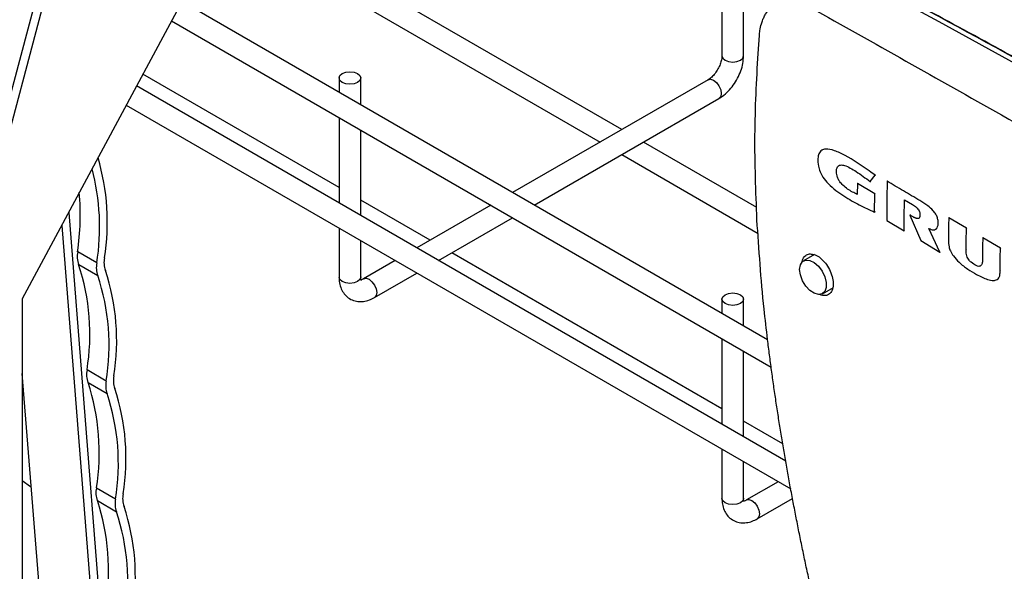
# Model space of a CAD drawing. Units: inches. Extents: x 1138 to 6599, y 823 to 4439.
# Drawn here: x 5544 to 5725, y 3945 to 4047 of the extents above; entities that cross this region are included whole.
import ezdxf

# ---------------------------------------------------------------- set-up
doc = ezdxf.new("R2010")
doc.units = ezdxf.units.IN
doc.header["$MEASUREMENT"] = 0
for name, color, linetype, lineweight in [('CABLE_TRAY', 2, 'Continuous', 0), ('EQUIPMENT', 6, 'Continuous', 0), ('PIPING', 3, 'Continuous', 0)]:
    doc.layers.add(name, color=color, linetype=linetype, lineweight=lineweight)

msp = doc.modelspace()

# ---------------------------------------------------------------- linework, layer by layer
at = {"layer": 'CABLE_TRAY', "linetype": 'Continuous', "lineweight": 25}
for p, q in [((5654.71, 4026.27), (5599.58, 4058.1)), ((5595.58, 4055.79), (5650.71, 4023.96)), ((5673.22, 4053.39), (5673.22, 4039.89)), ((5681.66, 3987.46), (5573.49, 4049.91)), ((5677.22, 4039.89), (5677.22, 4051.45)), ((5571.59, 4046.38), (5682.3, 3982.47)), ((5602.51, 4015.59), (5566.28, 4036.5)), ((5602.51, 4035.81), (5602.51, 4033.15)), ((5606.51, 4030.85), (5606.51, 4035.81)), ((5670.68, 4035.49), (5634.57, 4014.65)), ((5685, 3965.12), (5565.11, 4034.33)), ((5638.57, 4012.34), (5672.68, 4032.03)), ((5563.22, 4030.8), (5685.92, 3959.97)), ((5602.51, 4028.54), (5602.51, 4012.74)), ((5606.51, 4010.43), (5606.51, 4026.23)), ((5679.64, 4011.88), (5658.71, 4023.96)), ((5654.71, 4021.66), (5679.89, 4007.12)), ((5619.35, 4005.86), (5606.51, 4013.28)), ((5630.57, 4012.34), (5616.89, 4004.44)), ((5620.89, 4002.13), (5634.57, 4010.03)), ((5602.51, 4008.12), (5602.51, 3999.07)), ((5606.51, 3999.07), (5606.51, 4005.81)), ((5673.22, 3974.77), (5623.35, 4003.55)), ((5612.89, 4002.13), (5607.04, 3998.76)), ((5606.51, 3999.09), (5606.51, 3999.07)), ((5609.04, 3995.29), (5616.89, 3999.82)), ((5673.22, 3994.99), (5673.22, 3992.33)), ((5677.22, 3990.02), (5677.22, 3994.99)), ((5673.22, 3987.72), (5673.22, 3971.92)), ((5677.22, 3969.61), (5677.22, 3985.41)), ((5684.46, 3968.28), (5677.22, 3972.46)), ((5673.22, 3967.3), (5673.22, 3958.24)), ((5677.22, 3958.24), (5677.22, 3964.99)), ((5683.6, 3961.31), (5677.75, 3957.94)), ((5677.22, 3958.27), (5677.22, 3958.24)), ((5679.75, 3954.47), (5686.25, 3958.22))]:
    msp.add_line(p, q, dxfattribs=at)
at = {"layer": 'CABLE_TRAY', "linetype": 'Continuous', "lineweight": 25, "flags": 128}
for points in [[(5673.22, 4039.89), (5673.37, 4039.44), (5673.8, 4039.07), (5674.45, 4038.82), (5675.22, 4038.73), (5675.98, 4038.82), (5676.63, 4039.07)], [(5676.63, 4039.07), (5677.06, 4039.44), (5677.22, 4039.89)], [(5605.92, 4034.99), (5605.27, 4034.74), (5604.51, 4034.66), (5603.74, 4034.74), (5603.09, 4034.99), (5602.66, 4035.37), (5602.51, 4035.81), (5602.66, 4036.25), (5603.09, 4036.63), (5603.74, 4036.88), (5604.51, 4036.96), (5605.27, 4036.88), (5605.92, 4036.63), (5606.35, 4036.25), (5606.51, 4035.81), (5606.35, 4035.37), (5605.92, 4034.99)], [(5670.68, 4035.49), (5671.14, 4035.58), (5671.68, 4035.4), (5672.22, 4034.96), (5672.68, 4034.34), (5672.99, 4033.63), (5673.09, 4032.95)], [(5673.09, 4032.95), (5672.99, 4032.38), (5672.68, 4032.03), (5672.68, 4032.03)], [(5605.92, 3998.25), (5605.27, 3998), (5604.51, 3997.91), (5603.74, 3998), (5603.09, 3998.25), (5602.66, 3998.62), (5602.51, 3999.07)], [(5606.51, 3999.07), (5606.35, 3998.62), (5605.92, 3998.25)], [(5607.04, 3998.76), (5607.5, 3998.84), (5608.04, 3998.66), (5608.58, 3998.22), (5609.04, 3997.6), (5609.35, 3996.89), (5609.46, 3996.21)], [(5609.46, 3996.21), (5609.35, 3995.64), (5609.04, 3995.29), (5609.04, 3995.29)], [(5676.63, 3994.17), (5675.98, 3993.92), (5675.22, 3993.83), (5674.45, 3993.92), (5673.8, 3994.17), (5673.37, 3994.55), (5673.22, 3994.99), (5673.37, 3995.43), (5673.8, 3995.81), (5674.45, 3996.06), (5675.22, 3996.14), (5675.98, 3996.06), (5676.63, 3995.81), (5677.06, 3995.43), (5677.22, 3994.99), (5677.06, 3994.55), (5676.63, 3994.17)], [(5676.63, 3957.43), (5675.98, 3957.18), (5675.22, 3957.09), (5674.45, 3957.18), (5673.8, 3957.43), (5673.37, 3957.8), (5673.22, 3958.24)], [(5677.22, 3958.24), (5677.06, 3957.8), (5676.63, 3957.43)], [(5677.75, 3957.94), (5678.21, 3958.02), (5678.75, 3957.84), (5679.29, 3957.4), (5679.75, 3956.78), (5680.06, 3956.07), (5680.17, 3955.39)], [(5680.17, 3955.39), (5680.06, 3954.82), (5679.75, 3954.47), (5679.75, 3954.47)]]:
    msp.add_lwpolyline(points, dxfattribs=at)
at = {"layer": 'CABLE_TRAY', "linetype": 'Continuous', "lineweight": 25}
for points, knots in [([(5673.22, 4039.89), (5673.21, 4039.78), (5673.2, 4039.46), (5673.07, 4038.78), (5672.74, 4037.91), (5672.25, 4037.03), (5671.65, 4036.27), (5671.09, 4035.75), (5670.79, 4035.56), (5670.68, 4035.49)], [0, 0, 0, 0, 0.0822936, 0.2396135, 0.402291, 0.5691611, 0.7369872, 0.9015171, 1, 1, 1, 1]), ([(5672.68, 4032.03), (5672.9, 4032.16), (5673.49, 4032.54), (5674.4, 4033.34), (5675.35, 4034.47), (5676.14, 4035.74), (5676.74, 4037.11), (5677.14, 4038.51), (5677.19, 4039.43), (5677.22, 4039.89)], [0, 0, 0, 0, 0.08587, 0.238022, 0.389738, 0.541079, 0.692968, 0.84656, 1, 1, 1, 1]), ([(5602.51, 3999.07), (5602.51, 3998.81), (5602.54, 3998.15), (5602.77, 3997.17), (5603.26, 3996.18), (5603.99, 3995.37), (5604.91, 3994.8), (5605.97, 3994.52), (5607.04, 3994.54), (5608.08, 3994.79), (5608.73, 3995.13), (5609.04, 3995.29)], [0, 0, 0, 0, 0.077772, 0.201588, 0.317638, 0.428811, 0.548837, 0.66325, 0.776214, 0.893444, 1, 1, 1, 1]), ([(5606.6, 3998.47), (5606.6, 3998.46), (5606.62, 3998.44), (5606.53, 3998.61), (5606.51, 3998.92), (5606.51, 3999.07)], [0, 0, 0, 0, 0.173593, 0.612674, 1, 1, 1, 1]), ([(5607.04, 3998.76), (5606.96, 3998.71), (5606.71, 3998.58), (5606.47, 3998.54), (5606.48, 3998.54), (5606.48, 3998.54)], [0, 0, 0, 0, 0.243943, 0.702419, 1, 1, 1, 1]), ([(5673.22, 3958.24), (5673.23, 3957.99), (5673.25, 3957.33), (5673.48, 3956.35), (5673.97, 3955.36), (5674.7, 3954.55), (5675.62, 3953.98), (5676.68, 3953.7), (5677.76, 3953.72), (5678.79, 3953.97), (5679.44, 3954.31), (5679.75, 3954.47)], [0, 0, 0, 0, 0.077772, 0.201588, 0.317638, 0.428811, 0.548837, 0.66325, 0.776214, 0.893444, 1, 1, 1, 1]), ([(5677.75, 3957.94), (5677.67, 3957.89), (5677.42, 3957.76), (5677.18, 3957.72), (5677.19, 3957.72), (5677.19, 3957.72)], [0, 0, 0, 0, 0.243943, 0.702419, 1, 1, 1, 1]), ([(5677.31, 3957.65), (5677.31, 3957.64), (5677.33, 3957.62), (5677.24, 3957.79), (5677.22, 3958.1), (5677.22, 3958.24)], [0, 0, 0, 0, 0.173593, 0.612674, 1, 1, 1, 1])]:
    msp.add_open_spline(points, degree=3, knots=knots, dxfattribs=at)
at = {"layer": 'EQUIPMENT', "linetype": 'Continuous', "lineweight": 25}
for p, q in [((5679.9, 4040.34), (5680.13, 4043.64)), ((5691.8, 4022.54), (5691.71, 4022.49)), ((5700.61, 4016.68), (5701.55, 4017.85)), ((5701.55, 4017.85), (5701.64, 4017.91)), ((5698.23, 4016.34), (5698.21, 4014.33)), ((5698.23, 4016.34), (5698.32, 4016.39)), ((5701.46, 4014.42), (5698.23, 4016.34)), ((5700.61, 4016.68), (5700.71, 4016.73)), ((5703.72, 4016.76), (5703.82, 4016.81)), ((5701.43, 4011.06), (5701.46, 4014.42)), ((5701.46, 4014.42), (5701.55, 4014.47)), ((5706.93, 4013.35), (5708.42, 4012.47)), ((5709.77, 4013.18), (5709.86, 4013.23)), ((5701.52, 4011.12), (5701.43, 4011.06)), ((5708.04, 4010.56), (5707.95, 4010.51)), ((5707.95, 4010.51), (5709.93, 4005.82)), ((5715.1, 4010.01), (5715.2, 4010.06)), ((5718.37, 4008.09), (5715.1, 4010.01)), ((5703.65, 4009.53), (5706.87, 4007.62)), ((5713.48, 4003.69), (5711.44, 4008.05)), ((5718.37, 4008.09), (5718.47, 4008.14)), ((5706.87, 4007.62), (5706.96, 4007.68)), ((5712.67, 4007.88), (5712.77, 4007.93)), ((5721.38, 4006.32), (5721.48, 4006.37)), ((5724.65, 4004.41), (5721.38, 4006.32)), ((5709.93, 4005.82), (5713.48, 4003.69)), ((5724.74, 4004.46), (5724.65, 4004.41)), ((5690.31, 4003.23), (5688.3, 4002.06)), ((5713.48, 4003.69), (5713.58, 4003.74)), ((5718.33, 4004.09), (5718.42, 4004.14)), ((5724.6, 4000.21), (5724.69, 4000.26)), ((5691.8, 3996), (5693.81, 3997.17)), ((5724.02, 3998.6), (5724.03, 3998.6)), ((5724.03, 3998.6), (5724.11, 3998.65))]:
    msp.add_line(p, q, dxfattribs=at)
at = {"layer": 'EQUIPMENT', "linetype": 'Continuous', "lineweight": 25, "flags": 128}
for points in [[(5697.97, 4054.51), (5713.28, 4046.25), (5728.6, 4037.82), (5743.92, 4029.23), (5759.24, 4020.47), (5774.56, 4011.54), (5789.87, 4002.45), (5805.19, 3993.19), (5820.5, 3983.77)], [(5687.57, 4000.46), (5687.71, 4001.31), (5688.09, 4001.92), (5688.69, 4002.21), (5689.44, 4002.15), (5690.25, 4001.76), (5691.04, 4001.08), (5691.72, 4000.17), (5692.22, 3999.14), (5692.49, 3998.09), (5692.49, 3997.15), (5692.22, 3996.42), (5691.72, 3995.96), (5691.04, 3995.84), (5690.25, 3996.07), (5689.44, 3996.61), (5688.69, 3997.42), (5688.09, 3998.4), (5687.71, 3999.46), (5687.57, 4000.46)]]:
    msp.add_lwpolyline(points, dxfattribs=at)
at = {"layer": 'EQUIPMENT', "linetype": 'Continuous', "lineweight": 25}
for points, knots in [([(5821.22, 3984.3), (5811.05, 3990.58), (5790.7, 4003.14), (5760.1, 4021.12), (5729.44, 4038.51), (5708.97, 4049.51), (5698.74, 4055.01)], [0, 0, 0, 0, 0.249776, 0.499641, 0.749776, 1, 1, 1, 1]), ([(5680.13, 4043.64), (5680.16, 4043.94), (5680.23, 4044.7), (5680.45, 4045.68), (5680.72, 4046.45), (5680.98, 4047.05), (5681.34, 4047.71), (5681.85, 4048.37), (5682.36, 4048.85), (5682.82, 4049.19), (5683.3, 4049.47), (5684.04, 4049.77), (5684.72, 4049.91), (5685.44, 4049.96), (5686.18, 4049.94), (5687.08, 4049.79), (5687.88, 4049.55), (5688.67, 4049.25), (5689.19, 4048.98), (5689.58, 4048.78)], [0, 0, 0, 0, 0.056399, 0.142143, 0.200381, 0.22964, 0.286039, 0.371784, 0.430022, 0.459282, 0.515676, 0.572874, 0.659644, 0.688901, 0.745298, 0.83104, 0.889276, 0.918535, 1, 1, 1, 1]), ([(5689.58, 4048.78), (5701.31, 4042.23), (5720.16, 4031.7), (5746.43, 4016.67), (5768.16, 4004.06), (5790.03, 3991.22), (5804.71, 3982.46), (5812.05, 3978.08)], [0, 0, 0, 0, 0.2915001, 0.4685365, 0.6456083, 0.8227864, 1, 1, 1, 1]), ([(5679.69, 4009.64), (5679.49, 4014.87), (5679.09, 4025.36), (5679.63, 4035.34), (5679.9, 4040.34)], [0, 0, 0, 0, 0.498786, 1, 1, 1, 1]), ([(5701.55, 4017.85), (5701.18, 4018.12), (5699.32, 4019.48), (5696.79, 4021.11), (5694.08, 4022.44), (5692.59, 4022.78), (5691.61, 4022.53), (5691.11, 4021.9), (5690.9, 4020.88), (5690.95, 4019.73), (5691.3, 4018.5), (5691.94, 4017.35), (5692.95, 4016.15), (5694.28, 4015.03), (5696.2, 4013.71), (5698.6, 4012.31), (5700.48, 4011.48), (5701.43, 4011.06)], [0, 0, 0, 0, 0.045837, 0.229487, 0.310263, 0.379219, 0.416927, 0.454966, 0.488909, 0.536953, 0.568974, 0.601082, 0.64717, 0.706578, 0.767564, 0.883192, 1, 1, 1, 1]), ([(5698.21, 4014.33), (5697.92, 4014.47), (5697.04, 4014.89), (5695.92, 4015.61), (5695.04, 4016.56), (5694.65, 4017.18), (5694.42, 4017.89), (5694.34, 4018.62), (5694.45, 4019.24), (5694.71, 4019.63), (5695.18, 4019.8), (5695.94, 4019.68), (5696.93, 4019.22), (5698.53, 4018.25), (5699.75, 4017.33), (5700.61, 4016.68)], [0, 0, 0, 0, 0.073245, 0.220811, 0.27356, 0.31022, 0.347201, 0.405413, 0.453042, 0.493042, 0.533154, 0.600332, 0.69096, 0.782155, 1, 1, 1, 1]), ([(5703.72, 4016.76), (5703.72, 4016.15), (5703.7, 4014.94), (5703.68, 4012.53), (5703.66, 4010.73), (5703.65, 4009.53)], [0, 0, 0, 0, 0.250863, 0.501726, 1, 1, 1, 1]), ([(5709.77, 4013.18), (5708.76, 4013.78), (5706.74, 4014.97), (5704.73, 4016.16), (5703.72, 4016.76)], [0, 0, 0, 0, 0.5, 1, 1, 1, 1]), ([(5706.87, 4007.62), (5706.87, 4008.23), (5706.89, 4009.48), (5706.91, 4011.39), (5706.92, 4012.7), (5706.93, 4013.35)], [0, 0, 0, 0, 0.316475, 0.658238, 1, 1, 1, 1]), ([(5708.42, 4012.47), (5708.68, 4012.3), (5709.03, 4012.08), (5709.44, 4011.64), (5709.64, 4011.31), (5709.78, 4010.9), (5709.78, 4010.47), (5709.73, 4010.09), (5709.57, 4009.89), (5709.39, 4009.84), (5709.21, 4009.88), (5709.07, 4009.93), (5708.98, 4009.96), (5708.88, 4010), (5708.81, 4010.03), (5708.74, 4010.06), (5708.67, 4010.1), (5708.59, 4010.14), (5708.46, 4010.2), (5708.26, 4010.32), (5708.07, 4010.43), (5707.95, 4010.51)], [0, 0, 0, 0, 0.180291, 0.244293, 0.308967, 0.367069, 0.458972, 0.558144, 0.608914, 0.65992, 0.711709, 0.737427, 0.763144, 0.776, 0.801715, 0.814571, 0.827426, 0.853139, 0.865994, 0.917421, 1, 1, 1, 1]), ([(5711.44, 4008.05), (5711.73, 4007.92), (5712.18, 4007.73), (5712.7, 4007.85), (5712.99, 4008.16), (5713.16, 4008.66), (5713.17, 4009.3), (5713.05, 4010), (5712.72, 4010.71), (5712.11, 4011.51), (5711.09, 4012.37), (5710.25, 4012.88), (5709.77, 4013.18)], [0, 0, 0, 0, 0.121542, 0.190748, 0.25974, 0.334117, 0.416256, 0.48901, 0.562559, 0.64377, 0.79295, 1, 1, 1, 1]), ([(5715.1, 4010.01), (5715.1, 4009.39), (5715.08, 4007.98), (5715.07, 4006.58), (5715.06, 4005.8)], [0, 0, 0, 0, 0.443937, 1, 1, 1, 1]), ([(5715.16, 3866.92), (5714.65, 3867.87), (5713.89, 3869.29), (5712.91, 3871.2), (5712.19, 3872.65), (5711.49, 3874.09), (5710.8, 3875.54), (5710.13, 3877), (5709.47, 3878.45), (5708.82, 3879.91), (5707.97, 3881.86), (5707.15, 3883.82), (5706.35, 3885.78), (5705.76, 3887.24), (5705.19, 3888.72), (5704.62, 3890.19), (5704.06, 3891.66), (5703.52, 3893.13), (5702.98, 3894.61), (5702.45, 3896.08), (5701.94, 3897.55), (5701.43, 3899.03), (5700.93, 3900.5), (5700.44, 3901.98), (5699.47, 3904.92), (5697.46, 3911.31), (5695.21, 3919.15), (5693.41, 3925.99), (5692.55, 3929.4), (5692.07, 3931.35), (5691.72, 3932.81), (5691.36, 3934.27), (5691.02, 3935.73), (5690.68, 3937.19), (5690.34, 3938.65), (5690.01, 3940.1), (5689.68, 3941.56), (5689.36, 3943.01), (5689.04, 3944.47), (5688.73, 3945.92), (5688.42, 3947.37), (5688.12, 3948.82), (5687.82, 3950.27), (5687.52, 3951.72), (5687.23, 3953.17), (5686.85, 3955.1), (5686.48, 3957.02), (5686.11, 3958.95), (5685.84, 3960.39), (5685.49, 3962.31), (5685.15, 3964.23), (5684.82, 3966.15), (5684.57, 3967.58), (5684.25, 3969.5), (5683.94, 3971.41), (5683.64, 3973.32), (5683.34, 3975.22), (5683.06, 3977.13), (5682.78, 3979.02), (5682.58, 3980.45), (5682.32, 3982.34), (5682.07, 3984.23), (5681.83, 3986.12), (5681.48, 3988.95), (5680.56, 3996.87), (5680.06, 4004.18), (5679.69, 4009.64)], [0, 0, 0, 0, 0.020234, 0.03035, 0.040465, 0.05058, 0.060696, 0.070811, 0.080927, 0.091042, 0.101157, 0.121389, 0.131504, 0.14162, 0.151735, 0.16185, 0.171965, 0.18208, 0.192196, 0.202311, 0.212426, 0.222541, 0.232656, 0.242772, 0.252887, 0.293351, 0.374297, 0.41476, 0.43499, 0.445105, 0.45522, 0.465335, 0.475451, 0.485566, 0.495681, 0.505796, 0.515911, 0.526026, 0.536141, 0.546256, 0.556372, 0.566487, 0.576602, 0.586717, 0.596832, 0.606947, 0.627177, 0.637293, 0.647408, 0.657523, 0.677753, 0.687868, 0.697983, 0.708099, 0.728329, 0.738444, 0.748559, 0.76879, 0.778905, 0.78902, 0.799135, 0.819365, 0.82948, 0.839596, 0.880058, 1, 1, 1, 1]), ([(5718.33, 4004.09), (5718.34, 4004.76), (5718.35, 4006.09), (5718.37, 4007.42), (5718.37, 4008.09)], [0, 0, 0, 0, 0.5, 1, 1, 1, 1]), ([(5721.38, 4006.32), (5721.38, 4005.64), (5721.36, 4004.28), (5721.35, 4002.92), (5721.34, 4002.23)], [0, 0, 0, 0, 0.5, 1, 1, 1, 1]), ([(5715.06, 4005.8), (5715.07, 4005.44), (5715.08, 4004.83), (5715.42, 4003.82), (5716.06, 4002.79), (5717.16, 4001.61), (5718.61, 4000.5), (5720.39, 3999.43), (5722, 3998.68), (5723.29, 3998.37), (5723.99, 3998.53), (5724.41, 3998.89), (5724.58, 3999.49), (5724.59, 3999.96), (5724.6, 4000.21)], [0, 0, 0, 0, 0.073172, 0.120786, 0.181655, 0.273969, 0.404538, 0.53573, 0.700758, 0.792327, 0.856414, 0.902204, 0.948101, 1, 1, 1, 1]), ([(5724.6, 4000.21), (5724.61, 4000.83), (5724.62, 4002.23), (5724.64, 4003.63), (5724.65, 4004.41)], [0, 0, 0, 0, 0.444949, 1, 1, 1, 1]), ([(5688.05, 4001.77), (5688.06, 4001.91), (5688.1, 4002.41), (5688.5, 4002.98), (5689.04, 4003.31), (5689.41, 4003.34), (5689.5, 4003.35)], [0, 0, 0, 0, 0.134501, 0.509237, 0.883953, 1, 1, 1, 1]), ([(5689.5, 4003.35), (5689.8, 4003.32), (5690.41, 4003.27), (5691.41, 4002.64), (5692.35, 4001.69), (5693.12, 4000.49), (5693.63, 3999.18), (5693.84, 3997.9), (5693.71, 3996.81), (5693.26, 3996.02), (5692.71, 3995.71), (5692.06, 3995.64), (5691.61, 3995.66), (5691.25, 3995.88), (5691.21, 3995.9)], [0, 0, 0, 0, 0.095901, 0.191802, 0.287714, 0.383634, 0.479552, 0.57546, 0.671351, 0.767229, 0.863102, 0.893453, 0.989354, 1, 1, 1, 1]), ([(5721.34, 4002.23), (5721.34, 4002.12), (5721.33, 4001.77), (5721.21, 4001.35), (5720.96, 4001.08), (5720.63, 4001.02), (5720.04, 4001.22), (5719.42, 4001.61), (5718.89, 4002.13), (5718.62, 4002.55), (5718.44, 4003), (5718.33, 4003.53), (5718.33, 4003.89), (5718.33, 4004.09)], [0, 0, 0, 0, 0.062272, 0.181936, 0.251295, 0.321043, 0.416206, 0.610443, 0.687902, 0.753221, 0.818249, 0.895888, 1, 1, 1, 1])]:
    msp.add_open_spline(points, degree=3, knots=knots, dxfattribs=at)
msp.add_open_spline([(5757.11, 4022.71), (5747.76, 4028.02), (5729.06, 4038.66), (5710.34, 4048.7), (5700.98, 4053.73)], degree=3, dxfattribs=at)
at = {"layer": 'PIPING', "linetype": 'Continuous', "lineweight": 25}
for p, q in [((5532.69, 3998.32), (5552.5, 4072.89)), ((5534.1, 3997.5), (5554.18, 4073.05)), ((5575.82, 4054.25), (5544, 3995.05)), ((5552.58, 4011.01), (5558.84, 3931.91)), ((5551.28, 4008.6), (5557.44, 3930.95)), ((5557.77, 4001.67), (5554.24, 4003.71)), ((5554.42, 4001.38), (5557.96, 3999.34)), ((5544, 3995.05), (5544, 3915.03)), ((5547.54, 3936.67), (5544, 3981.29)), ((5559.5, 3979.89), (5555.96, 3981.93)), ((5556.15, 3979.6), (5559.68, 3977.56)), ((5561.22, 3958.11), (5557.69, 3960.15)), ((5557.87, 3957.82), (5561.41, 3955.78))]:
    msp.add_line(p, q, dxfattribs=at)
at = {"layer": 'PIPING', "linetype": 'Continuous', "lineweight": 25, "flags": 128}
msp.add_lwpolyline([(5545.67, 3960.22), (5545.52, 3960.34), (5544, 3961.49)], dxfattribs=at)
at = {"layer": 'PIPING', "linetype": 'Continuous', "lineweight": 25}
for centre, radius, start, end in [((5518.09, 4009.24), 41.62, 350.8625, 16.5271), ((5515.94, 4008.31), 42.35, 350.9881, 14.7106), ((5505.69, 4010.56), 49.02, 351.9726, 4.8073), ((5558.23, 4002.85), 4.08, 167.8639, 201.1961), ((5563.17, 4001.77), 4.08, 167.8639, 201.1961), ((5515.58, 3988.52), 40.91, 350.7374, 18.3226), ((5561.76, 4000.81), 4.08, 167.8639, 201.1961), ((5519.12, 3986.48), 40.91, 350.7374, 18.3226), ((5520.53, 3987.43), 40.91, 350.7374, 18.3226), ((5559.95, 3981.07), 4.08, 167.8639, 201.1961), ((5564.9, 3979.99), 4.08, 167.8639, 201.1961), ((5517.31, 3966.74), 40.91, 350.7374, 18.3226), ((5563.49, 3979.03), 4.08, 167.8639, 201.1961), ((5520.84, 3964.7), 40.91, 350.7374, 18.3226), ((5522.25, 3965.65), 40.91, 350.7374, 18.3226), ((5561.68, 3959.29), 4.08, 167.8639, 201.1961), ((5566.62, 3958.21), 4.08, 167.8639, 201.1961), ((5519.03, 3944.96), 40.91, 350.7374, 18.3226), ((5565.21, 3957.25), 4.08, 167.8639, 201.1961), ((5522.57, 3942.92), 40.91, 350.7374, 18.3226), ((5523.98, 3943.87), 40.91, 350.7374, 18.3226)]:
    msp.add_arc(centre, radius, start, end, dxfattribs=at)

doc.saveas('drawing.dxf')
